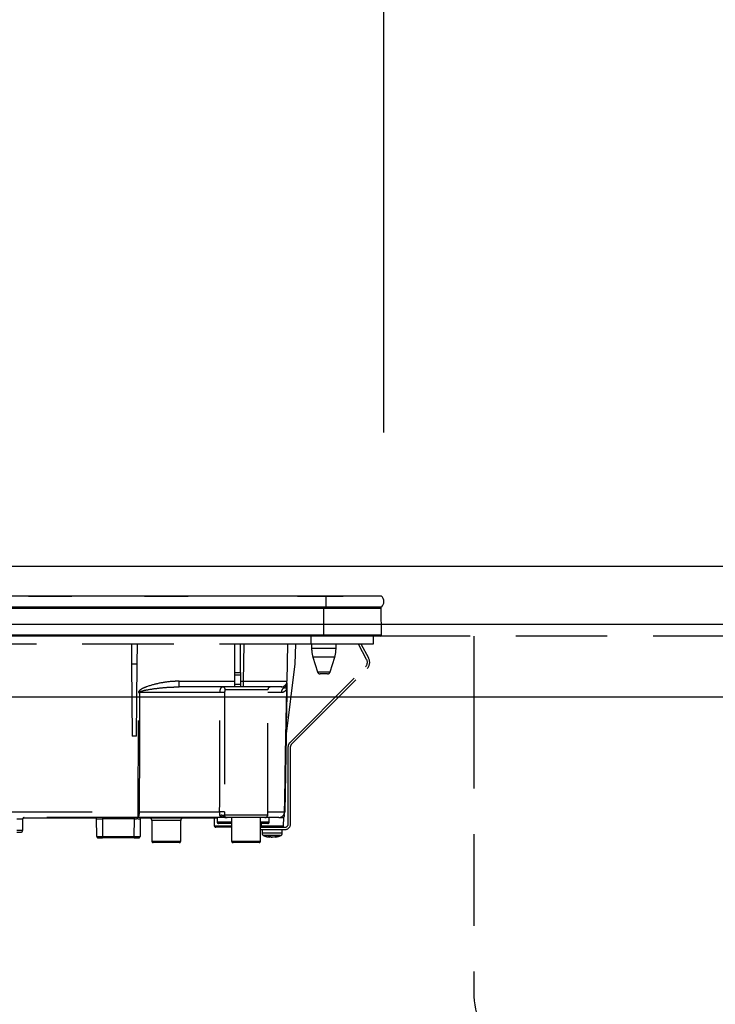
# Model space of a CAD drawing. Units: millimetres. Extents: x -21 to 6060, y -162 to 4222.
# Drawn here: x 1854 to 2094, y 1540 to 1880 of the extents above; entities that cross this region are included whole.
import ezdxf

# ---------------------------------------------------------------- set-up
doc = ezdxf.new("R2010")
doc.units = ezdxf.units.MM
doc.header["$LTSCALE"] = 3.75
doc.linetypes.add('HIDDEN', pattern=[12.6, 8.4, -4.2])
for name, color, linetype, lineweight in [('シンク', 14, 'Continuous', 9), ('照明等', 134, 'Continuous', 9), ('熱源、換気扇', 214, 'Continuous', 9)]:
    doc.layers.add(name, color=color, linetype=linetype, lineweight=lineweight)
doc.styles.get("Standard").update_dxf_attribs({"font": 'txt', "bigfont": 'bigfont'})
doc.styles.add('ＭＳ ゴシック', font='txt')
doc.dimstyles.get("Standard").update_dxf_attribs({"dimtxt": 0.18, "dimasz": 0.18, "dimexe": 0.18, "dimexo": 0.0625, "dimgap": 0.09, "dimtad": 0, "dimtih": 1, "dimtoh": 1, "dimdec": 4, "dimzin": 0, "dimdsep": 46, "dimtxsty": 'Standard', "dimcen": 0.09, "dimadec": 0, "dimazin": 0, "dimtfac": 1, "dimtdec": 4, "dimtofl": 0, "dimtmove": 0, "dimatfit": 3, "dimfxl": 1, "dimtolj": 1, "dimtzin": 0, "dimarcsym": 0})

# ---------------------------------------------------------------- blocks, each defined once
blk = doc.blocks.new('*G42')
at = {"layer": '熱源、換気扇', "color": 214, "linetype": 'Continuous', "lineweight": 30}
for p, q in [((1959.93, 1681.08), (1679.93, 1681.08)), ((1840.5, 1681.11), (1860.12, 1681.11)), ((1857.43, 1681.09), (1857.43, 1681.08)), ((1857.43, 1681.09), (1864.93, 1681.09)), ((1861.47, 1681.11), (1861.55, 1681.11)), ((1862.37, 1681.11), (1865.19, 1681.11)), ((1864.93, 1681.09), (1872.43, 1681.09)), ((1866.47, 1681.11), (1866.47, 1681.11)), ((1867.11, 1681.11), (1867.42, 1681.11)), ((1870.06, 1681.11), (1894.14, 1681.11)), ((1872.43, 1681.08), (1872.43, 1681.09)), ((1894.32, 1681.09), (1894.32, 1681.08)), ((1894.65, 1681.09), (1894.65, 1681.08)), ((1895.17, 1681.09), (1895.17, 1681.08)), ((1895.67, 1681.09), (1895.67, 1681.08)), ((1896.01, 1681.09), (1896.01, 1681.08)), ((1896.18, 1681.11), (1901.4, 1681.11)), ((1896.3, 1681.09), (1896.3, 1681.08)), ((1896.66, 1681.09), (1896.3, 1681.09)), ((1896.66, 1681.09), (1896.66, 1681.08)), ((1896.68, 1681.09), (1896.66, 1681.09)), ((1896.68, 1681.09), (1896.68, 1681.08)), ((1897.43, 1681.09), (1896.68, 1681.09)), ((1897.43, 1681.09), (1897.43, 1681.08)), ((1897.43, 1681.09), (1904.93, 1681.09)), ((1903.03, 1681.11), (1903.96, 1681.11)), ((1904.81, 1681.11), (1905.06, 1681.11)), ((1904.93, 1681.09), (1912.43, 1681.09)), ((1905.61, 1681.09), (1905.61, 1681.1)), ((1907.92, 1681.11), (1908.27, 1681.11)), ((1907.93, 1681.09), (1907.93, 1681.1)), ((1908.67, 1681.11), (1908.7, 1681.11)), ((1909.63, 1681.11), (1912.72, 1681.11)), ((1912.43, 1681.08), (1912.43, 1681.09)), ((1912.78, 1681.09), (1912.78, 1681.08)), ((1912.99, 1681.09), (1912.99, 1681.08)), ((1913.8, 1681.09), (1913.8, 1681.08)), ((1915.21, 1681.09), (1915.21, 1681.08)), ((1915.39, 1681.11), (1951.52, 1681.11)), ((1950.13, 1681.09), (1950.13, 1681.08)), ((1950.13, 1681.09), (1965.93, 1681.09)), ((1952.2, 1681.09), (1952.2, 1681.1)), ((1953.24, 1681.11), (1956.27, 1681.11)), ((1953.26, 1681.09), (1953.26, 1681.1)), ((1959.93, 1681.08), (1959.93, 1677.28)), ((1979.06, 1681.08), (1959.93, 1681.08)), ((1959.95, 1681.11), (1960.93, 1681.11)), ((1961.74, 1681.11), (1962.75, 1681.11)), ((1964.73, 1681.09), (1964.73, 1681.1)), ((1964.79, 1681.11), (1976.93, 1681.11)), ((1965.93, 1681.09), (1965.93, 1681.08)), ((1976.93, 1681.11), (1976.93, 1681.08)), ((1959.93, 1677.28), (1679.93, 1677.28)), ((1959.18, 1676.79), (1680.68, 1676.79)), ((1959.18, 1677.28), (1959.18, 1676.79)), ((1959.18, 1667.58), (1959.18, 1676.79)), ((1978.94, 1676.79), (1959.18, 1676.79)), ((1979.06, 1677.28), (1959.93, 1677.28)), ((1979.13, 1667.58), (1978.94, 1676.79)), ((1959.18, 1667.58), (1680.68, 1667.58)), ((1959.18, 1667.28), (1680.68, 1667.28)), ((1979.13, 1667.58), (1959.18, 1667.58)), ((1959.18, 1667.58), (1959.18, 1667.28)), ((1978.78, 1667.28), (1959.18, 1667.28))]:
    blk.add_line(p, q, dxfattribs=at)
at = {"layer": '熱源、換気扇', "color": 214, "linetype": 'HIDDEN', "lineweight": 30}
for p, q in [((1954.73, 1667.28), (1954.73, 1664.48)), ((1976.23, 1667.28), (1976.23, 1664.48)), ((1954.73, 1664.48), (1685.23, 1664.48)), ((1892.91, 1664.48), (1892.96, 1657.78)), ((1894.9, 1657.78), (1894.96, 1664.48)), ((1928.53, 1654.75), (1928.53, 1664.48)), ((1930.53, 1654.75), (1930.53, 1664.48)), ((1931.53, 1651.75), (1931.76, 1664.48)), ((1946.75, 1664.48), (1946.53, 1651.75)), ((1949.41, 1657.78), (1949.64, 1664.48)), ((1976.23, 1664.48), (1954.73, 1664.48)), ((1955.03, 1664.48), (1955.03, 1662.98)), ((1959.23, 1662.98), (1955.03, 1662.98)), ((1963.43, 1662.98), (1959.23, 1662.98)), ((1963.43, 1662.98), (1963.43, 1664.48)), ((1973.98, 1659.27), (1971.21, 1664.48)), ((1974.69, 1659.64), (1972.12, 1664.48)), ((1959.23, 1660.06), (1955.47, 1660.06)), ((1955.47, 1660.06), (1957.02, 1654.99)), ((1963, 1660.06), (1959.23, 1660.06)), ((1961.45, 1654.99), (1963, 1660.06)), ((1892.96, 1657.78), (1893.18, 1632.78)), ((1892.96, 1657.78), (1894.9, 1657.78)), ((1894.68, 1632.78), (1894.9, 1657.78)), ((1946.2, 1632.75), (1949.41, 1657.78)), ((1947.46, 1630.54), (1973.6, 1656.68)), ((1948.03, 1629.98), (1974.16, 1656.11)), ((1909.41, 1649.78), (1909.41, 1651.75)), ((1909.41, 1651.75), (1928.53, 1651.75)), ((1928.53, 1653.82), (1928.53, 1654.75)), ((1928.53, 1654.75), (1930.53, 1654.75)), ((1928.53, 1650.78), (1928.53, 1653.82)), ((1930.53, 1653.82), (1928.53, 1653.82)), ((1930.53, 1654.75), (1930.53, 1653.82)), ((1930.53, 1653.82), (1930.53, 1650.78)), ((1930.53, 1651.75), (1931.53, 1651.75)), ((1931.53, 1649.78), (1931.53, 1651.75)), ((1957.02, 1654.99), (1961.45, 1654.99)), ((1960.49, 1654.28), (1957.97, 1654.28)), ((1928.53, 1649.78), (1909.41, 1649.78)), ((1939.93, 1648.78), (1925.26, 1648.78)), ((1928.53, 1649.78), (1928.53, 1650.78)), ((1928.53, 1650.78), (1930.53, 1650.78)), ((1930.53, 1649.78), (1928.53, 1649.78)), ((1930.53, 1650.78), (1930.53, 1649.78)), ((1931.53, 1649.78), (1930.53, 1649.78)), ((1944.53, 1649.78), (1931.53, 1649.78)), ((1939.93, 1605.78), (1939.93, 1648.78)), ((1946.46, 1649.62), (1946.5, 1649.95)), ((1946.5, 1649.76), (1946.46, 1649.62)), ((1946.49, 1649.65), (1946.46, 1649.3)), ((1946.5, 1649.76), (1946.49, 1649.65)), ((1946.5, 1649.82), (1946.5, 1649.76)), ((1895.27, 1606.75), (1895.33, 1647.82)), ((1923.44, 1647.82), (1895.68, 1647.82)), ((1944.59, 1647.82), (1939.93, 1647.82)), ((1894.68, 1632.78), (1893.18, 1632.78)), ((1946.2, 1632.78), (1945.75, 1606.75)), ((1946.93, 1602.48), (1946.93, 1629.27)), ((1947.73, 1602.48), (1947.73, 1629.27)), ((1847.9, 1606.75), (1895.27, 1606.75)), ((1895.27, 1604.78), (1847.91, 1604.78)), ((1855.43, 1604.28), (1853.43, 1604.28)), ((1855.43, 1604.28), (1855.43, 1600.28)), ((1880.84, 1604.58), (1855.53, 1604.58)), ((1880.99, 1598.28), (1880.94, 1604.29)), ((1882.94, 1604.78), (1882.94, 1604.29)), ((1882.94, 1604.29), (1882.99, 1598.28)), ((1893.93, 1604.29), (1882.94, 1604.29)), ((1893.88, 1598.28), (1893.93, 1604.29)), ((1893.93, 1604.78), (1893.93, 1604.29)), ((1895.27, 1604.78), (1895.27, 1606.75)), ((1925.31, 1604.78), (1895.27, 1604.78)), ((1895.62, 1606.75), (1923.33, 1606.75)), ((1895.93, 1604.29), (1895.88, 1598.28)), ((1897.85, 1604.58), (1896.03, 1604.58)), ((1897.85, 1604.78), (1897.85, 1604.58)), ((1922.43, 1604.58), (1897.85, 1604.58)), ((1921.44, 1604.58), (1921.48, 1601.97)), ((1922.43, 1604.78), (1922.43, 1603.28)), ((1924.76, 1605.15), (1924.72, 1605.28)), ((1924.91, 1605.04), (1924.76, 1605.15)), ((1924.87, 1605), (1924.87, 1605)), ((1924.94, 1605.78), (1939.93, 1605.78)), ((1925.27, 1604.83), (1925.34, 1604.8)), ((1925.82, 1604.84), (1925.56, 1604.84)), ((1938.93, 1604.78), (1925.94, 1604.78)), ((1927.43, 1604.78), (1927.43, 1596.68)), ((1937.43, 1596.68), (1937.43, 1604.78)), ((1943.75, 1604.78), (1938.93, 1604.78)), ((1939.93, 1606.75), (1945.72, 1606.75)), ((1940.43, 1603.28), (1940.43, 1604.78)), ((1943.75, 1604.78), (1945.43, 1604.78)), ((1945.38, 1601.97), (1945.43, 1604.78)), ((1909.93, 1603.78), (1899.93, 1603.78)), ((1899.93, 1603.78), (1899.93, 1596.68)), ((1909.93, 1596.68), (1909.93, 1603.78)), ((1921.48, 1601.97), (1927.43, 1601.97)), ((1927.43, 1601.48), (1921.98, 1601.48)), ((1922.43, 1603.28), (1926.43, 1603.28)), ((1927.43, 1602.78), (1922.93, 1602.78)), ((1926.43, 1603.28), (1927.43, 1603.28)), ((1937.43, 1603.28), (1940.43, 1603.28)), ((1939.93, 1602.78), (1937.43, 1602.78)), ((1937.43, 1601.48), (1945.93, 1601.48)), ((1937.59, 1602.78), (1937.6, 1601.97)), ((1937.6, 1601.97), (1945.38, 1601.97)), ((1855.43, 1600.28), (1853.43, 1600.28)), ((1853.43, 1599.78), (1854.93, 1599.78)), ((1881.49, 1597.78), (1882.99, 1597.78)), ((1882.99, 1598.28), (1882.99, 1597.78)), ((1882.99, 1598.28), (1893.88, 1598.28)), ((1893.88, 1597.78), (1882.99, 1597.78)), ((1893.88, 1597.78), (1893.88, 1598.28)), ((1893.88, 1597.78), (1895.38, 1597.78)), ((1937.43, 1600.68), (1945.93, 1600.68)), ((1937.93, 1600.68), (1937.93, 1599.47)), ((1940.54, 1598.05), (1940.44, 1598.05)), ((1941, 1598.05), (1941.4, 1598.05)), ((1941.86, 1598.05), (1941.4, 1598.05)), ((1942.83, 1598.27), (1941.86, 1598.05)), ((1942.33, 1598.05), (1942.43, 1598.05)), ((1942.4, 1598.08), (1942.49, 1598.09)), ((1942.43, 1598.05), (1943.39, 1598.27)), ((1944.93, 1599.47), (1944.93, 1600.68)), ((1899.93, 1596.68), (1909.93, 1596.68)), ((1909.43, 1596.18), (1900.43, 1596.18)), ((1927.43, 1596.68), (1937.43, 1596.68)), ((1936.93, 1596.18), (1927.93, 1596.18))]:
    blk.add_line(p, q, dxfattribs=at)
for points in [[(1945.72, 1606.75), (1945.78, 1610.75), (1946.06, 1626.75), (1946.46, 1649.3)], [(1946.49, 1649.65), (1946.45, 1647.29), (1946.26, 1636.21), (1946.21, 1633.44), (1946.2, 1632.75)], [(1895.68, 1647.82), (1895.67, 1645.78), (1895.65, 1629.79), (1895.62, 1606.75)], [(1925.34, 1604.8), (1925.38, 1604.8), (1925.39, 1604.79), (1925.4, 1604.79), (1925.4, 1604.79), (1925.4, 1604.79), (1925.4, 1604.79), (1925.4, 1604.79), (1925.4, 1604.79), (1925.4, 1604.79)]]:
    blk.add_lwpolyline(points, dxfattribs=at)
at = {"layer": '熱源、換気扇', "color": 214, "linetype": 'Continuous', "lineweight": 30}
for centre, radius, start, end in [((1977.43, 1679.18), 2.5, 310.5893, 49.4107), ((1978.44, 1676.78), 0.5, 1.1458, 90), ((1978.78, 1667.58), 0.3, 270, 0)]:
    blk.add_arc(centre, radius, start, end, dxfattribs=at)
at = {"layer": '熱源、換気扇', "color": 214, "linetype": 'HIDDEN', "lineweight": 30}
for centre, radius, start, end in [((1965.03, 1662.98), 10, 180, 196.9908), ((1953.43, 1662.98), 10, 343.0092, 0), ((1972.04, 1658.24), 2.2, 315, 28), ((1972.04, 1658.24), 3, 315, 28), ((1944.53, 1651.78), 2, 270, 359), ((1957.97, 1655.28), 1, 196.9908, 270), ((1960.49, 1655.28), 1, 270, 343.0092), ((1924.29, 1648.81), 0.979, 358.7352, 88.6767), ((1940.93, 1648.78), 1, 90, 180), ((1946.6, 1647.8), 2.02, 122.8689, 179.4825), ((1944.56, 1651.21), 1.96, 298.9611, 358.8289), ((1947.81, 1649.44), 1.36, 172.1693, 185.82), ((1895.5, 1760.89), 113.07, 269.9128, 270.0872), ((1923.93, 1619.48), 28.35, 87.7562, 90.9957), ((1948.73, 1629.27), 1.8, 135, 180), ((1948.73, 1629.27), 1, 135, 180), ((1855.93, 1604.28), 0.5, 90, 180), ((1880.44, 1604.28), 0.5, 0.5, 90), ((1894.93, 1375.09), 229.2, 89.75, 90.25), ((1892.53, 1606.28), 3.12, 331.3492, 8.6704), ((1895.44, 1719.8), 113.05, 269.9123, 270.0877), ((1896.43, 1604.28), 0.5, 90, 179.5), ((1898.93, 1603.78), 1, 0, 53.1301), ((1910.93, 1603.78), 1, 126.8699, 180), ((1923.89, 1583.4), 23.35, 87.3951, 91.3701), ((1923.96, 1604.36), 1.2, 50.6777, 114.0752), ((1925.49, 1605.78), 1, 231.3527, 269.8777), ((1925.94, 1605.78), 0.999, 179.9704, 269.9703), ((1938.93, 1605.78), 1, 270, 0), ((1943.75, 1606.78), 2, 270, 359), ((1943.73, 1606.77), 1.98, 270.4289, 359.4426), ((1943.73, 1605.83), 2, 327.1756, 359.0005), ((1945.73, 1607.43), 0.682, 268.731, 271.269), ((1921.98, 1601.98), 0.5, 181, 270), ((1922.93, 1603.28), 0.5, 180, 270), ((1939.93, 1603.28), 0.5, 270, 0), ((1944.88, 1601.98), 0.5, 270, 359), ((1945.93, 1602.48), 1, 270, 0), ((1945.93, 1602.48), 1.8, 270, 0), ((1854.93, 1600.28), 0.5, 270, 0), ((1881.49, 1598.28), 0.5, 180.5, 270), ((1895.38, 1598.28), 0.5, 270, 359.5), ((1938.93, 1599.47), 1, 180.0859, 248.3296), ((1941.06, 1600.57), 2.57, 243.1922, 258.142), ((1941.93, 1600.57), 2.57, 243.1922, 258.142), ((1943.93, 1599.47), 1, 290.0261, 359.5709), ((1900.43, 1596.68), 0.5, 180, 270), ((1909.43, 1596.68), 0.5, 270, 0), ((1927.93, 1596.68), 0.5, 180, 270), ((1936.93, 1596.68), 0.5, 270, 0)]:
    blk.add_arc(centre, radius, start, end, dxfattribs=at)
for centre, major_axis, ratio, start_param, end_param in [((1931.53, 1651.78), (15, -0.03), 0.002326, -1.570527, -0.000035), ((1882.94, 1604.28), (2, 0), 0.002181, 1.570896, 3.141616), ((1882.99, 1598.28), (2, 0), 0.002181, -3.141578, -1.570858), ((1893.88, 1598.28), (2, 0), 0.002181, -1.570734, -0.000014)]:
    blk.add_ellipse(centre, major_axis=major_axis, ratio=ratio, start_param=start_param, end_param=end_param, dxfattribs=at)
for points, knots in [([(1909.41, 1651.75), (1908.75, 1651.73), (1906.51, 1651.68), (1902.7, 1651.19), (1898.9, 1650.16), (1896.46, 1649.18), (1895.6, 1648.46), (1895.37, 1648.1), (1895.34, 1647.9), (1895.33, 1647.82)], [0, 0, 0, 0, 0.132022, 0.446453, 0.760394, 0.917568, 0.960393, 0.982935, 1, 1, 1, 1]), ([(1895.68, 1647.82), (1895.68, 1647.84), (1895.68, 1647.89), (1895.75, 1647.99), (1895.98, 1648.16), (1896.9, 1648.52), (1899.3, 1648.99), (1903.03, 1649.51), (1906.67, 1649.75), (1908.79, 1649.78), (1909.41, 1649.78)], [0, 0, 0, 0, 0.0049921, 0.0096482, 0.0256797, 0.0631676, 0.2198099, 0.5431375, 0.8666093, 1, 1, 1, 1]), ([(1923.44, 1647.82), (1923.45, 1648.02), (1923.46, 1648.43), (1923.59, 1648.99), (1923.78, 1649.44), (1924.03, 1649.73), (1924.22, 1649.77), (1924.31, 1649.78)], [0, 0, 0, 0, 0.197131, 0.390374, 0.590915, 0.810786, 1, 1, 1, 1]), ([(1925.26, 1648.78), (1925.24, 1648.78), (1925.18, 1648.76), (1925.12, 1648.61), (1925.07, 1648.38), (1925.05, 1648.11), (1925.04, 1647.9), (1925.04, 1647.8)], [0, 0, 0, 0, 0.181816, 0.397885, 0.599677, 0.797129, 1, 1, 1, 1]), ([(1946.46, 1649.3), (1946.44, 1649.24), (1946.4, 1649.11), (1946.32, 1648.92), (1946.2, 1648.7), (1946, 1648.44), (1945.69, 1648.16), (1945.23, 1647.89), (1944.81, 1647.84), (1944.59, 1647.82)], [0, 0, 0, 0, 0.039114, 0.094065, 0.173528, 0.289269, 0.458143, 0.703651, 1, 1, 1, 1]), ([(1945.51, 1649.5), (1945.31, 1649.61), (1945.05, 1649.74), (1944.75, 1649.76), (1944.68, 1649.77)], [0, 0, 0, 0, 0.797569, 1, 1, 1, 1]), ([(1946.46, 1649.62), (1946.43, 1649.58), (1946.24, 1649.34), (1945.94, 1649.32), (1945.6, 1649.46), (1945.51, 1649.5)], [0, 0, 0, 0, 0.152561, 0.763657, 1, 1, 1, 1]), ([(1946.52, 1651.17), (1946.52, 1650.93), (1946.51, 1650.59), (1946.5, 1650.09), (1946.5, 1649.95)], [0, 0, 0, 0, 0.710221, 1, 1, 1, 1]), ([(1923.33, 1606.75), (1923.34, 1612.41), (1923.37, 1626.1), (1923.41, 1639.79), (1923.44, 1647.82)], [0, 0, 0, 0, 0.413843, 1, 1, 1, 1]), ([(1925.04, 1647.8), (1925.02, 1639.78), (1924.98, 1626.09), (1924.96, 1612.4), (1924.95, 1606.73)], [0, 0, 0, 0, 0.586158, 1, 1, 1, 1]), ([(1923.47, 1605.45), (1923.46, 1605.48), (1923.42, 1605.62), (1923.38, 1605.84), (1923.35, 1606.19), (1923.33, 1606.48), (1923.33, 1606.69), (1923.33, 1606.75)], [0, 0, 0, 0, 0.100527, 0.447439, 0.582842, 0.89349, 1, 1, 1, 1]), ([(1925.09, 1604.87), (1924.71, 1604.9), (1924.14, 1604.96), (1923.62, 1605.19), (1923.51, 1605.39), (1923.47, 1605.45)], [0, 0, 0, 0, 0.6019355, 0.8853766, 1, 1, 1, 1]), ([(1924.72, 1605.28), (1924.75, 1605.36), (1924.84, 1605.54), (1924.9, 1605.69), (1924.94, 1605.78)], [0, 0, 0, 0, 0.4005625, 1, 1, 1, 1]), ([(1924.72, 1605.28), (1924.76, 1605.21), (1924.85, 1605.07), (1925.04, 1604.92), (1925.26, 1604.81), (1925.42, 1604.79), (1925.52, 1604.78)], [0, 0, 0, 0, 0.2387, 0.499795, 0.702051, 1, 1, 1, 1]), ([(1924.76, 1605.15), (1924.81, 1605.1), (1924.91, 1604.99), (1925.1, 1604.87), (1925.3, 1604.8), (1925.45, 1604.79), (1925.52, 1604.78)], [0, 0, 0, 0, 0.2512344, 0.5004534, 0.7506512, 1, 1, 1, 1]), ([(1924.95, 1606.73), (1924.95, 1606.41), (1924.95, 1606.08), (1924.94, 1605.78), (1924.94, 1605.78)], [0, 0, 0, 0, 0.997791, 1, 1, 1, 1]), ([(1924.94, 1605.01), (1924.94, 1605.01), (1924.94, 1605.01), (1924.94, 1605.01), (1924.94, 1605.01), (1924.94, 1605.01), (1924.95, 1605), (1925, 1604.95), (1925.07, 1604.9), (1925.14, 1604.87), (1925.16, 1604.87)], [0, 0, 0, 0, 0.000667, 0.001589, 0.00259, 0.005182, 0.013809, 0.101903, 0.797545, 1, 1, 1, 1]), ([(1925.37, 1604.8), (1925.31, 1604.81), (1925.23, 1604.82), (1925.17, 1604.86), (1925.16, 1604.87)], [0, 0, 0, 0, 0.8242496, 1, 1, 1, 1]), ([(1925.94, 1604.78), (1925.88, 1604.78), (1925.8, 1604.78), (1925.58, 1604.78), (1925.52, 1604.78)], [0, 0, 0, 0, 0.702162, 1, 1, 1, 1]), ([(1938.11, 1601.48), (1938.05, 1601.49), (1937.93, 1601.5), (1937.78, 1601.59), (1937.66, 1601.72), (1937.61, 1601.86), (1937.6, 1601.95), (1937.6, 1601.97)], [0, 0, 0, 0, 0.226558, 0.453323, 0.674523, 0.888401, 1, 1, 1, 1]), ([(1937.94, 1599.47), (1937.97, 1599.47), (1938.04, 1599.47), (1938.6, 1599.47), (1939.21, 1599.47), (1939.52, 1599.47)], [0, 0, 0, 0, 0.319988, 0.659994, 1, 1, 1, 1]), ([(1939.86, 1598.55), (1939.61, 1598.55), (1939.1, 1598.55), (1938.64, 1598.55), (1938.59, 1598.55), (1938.56, 1598.55)], [0, 0, 0, 0, 0.340012, 0.680024, 1, 1, 1, 1]), ([(1938.57, 1598.56), (1939, 1598.39), (1939.61, 1598.15), (1940.25, 1598.1), (1940.44, 1598.08)], [0, 0, 0, 0, 0.710543, 1, 1, 1, 1]), ([(1939.52, 1599.47), (1939.87, 1599.47), (1940.57, 1599.47), (1941.78, 1599.47), (1942.93, 1599.47), (1943.92, 1599.47), (1944.61, 1599.47), (1944.94, 1599.47), (1944.9, 1599.47), (1944.89, 1599.47)], [0, 0, 0, 0, 0.156966, 0.313932, 0.470898, 0.627864, 0.78483, 0.941796, 1, 1, 1, 1]), ([(1944.27, 1598.55), (1944.28, 1598.55), (1944.32, 1598.55), (1944.04, 1598.55), (1943.48, 1598.55), (1942.66, 1598.55), (1941.72, 1598.55), (1940.72, 1598.55), (1940.15, 1598.55), (1939.86, 1598.55)], [0, 0, 0, 0, 0.058199, 0.215166, 0.372132, 0.529099, 0.686066, 0.843033, 1, 1, 1, 1]), ([(1939.9, 1598.27), (1940.05, 1598.26), (1940.33, 1598.25), (1940.62, 1598.26), (1940.77, 1598.27)], [0, 0, 0, 0, 0.501776, 1, 1, 1, 1]), ([(1942.49, 1598.09), (1942.65, 1598.1), (1943.26, 1598.15), (1943.84, 1598.38), (1944.27, 1598.55)], [0, 0, 0, 0, 0.2496507, 1, 1, 1, 1])]:
    blk.add_open_spline(points, degree=3, knots=knots, dxfattribs=at)
blk.add_open_spline([(1942.83, 1598.27), (1942.93, 1598.26), (1943.12, 1598.25), (1943.3, 1598.26), (1943.39, 1598.27)], degree=3, dxfattribs=at)
blk = doc.blocks.new('_DOT')
at = {"color": 0}
blk.add_line((-0.5, 0), (-1, 0), dxfattribs=at)
at = {"color": 0, "const_width": 0.5}
blk.add_lwpolyline([(-0.25, 0, 1), (0.25, 0, 1)], format="xyb", close=True, dxfattribs=at)
blk = doc.blocks.new('Dim65')
at = {"layer": '熱源、換気扇', "color": 214, "linetype": 'Continuous', "lineweight": 30}
for p, q in [((1979.93, 1737.38), (1979.93, 1978.78)), ((2149.93, 1976.71), (2149.93, 1948.78)), ((2149.93, 1963.78), (1979.93, 1963.78))]:
    blk.add_line(p, q, dxfattribs=at)
at = {"layer": '熱源、換気扇', "color": 214, "linetype": 'Continuous', "lineweight": 30, "xscale": 9, "yscale": 9, "zscale": 9}
for p, rotation in [((1979.93, 1963.78), 180), ((2149.93, 1963.78), 359.9999999999998)]:
    blk.add_blockref('_DOT', p, dxfattribs=dict(at, rotation=rotation))
at = {"layer": '熱源、換気扇', "color": 214, "linetype": 'Continuous', "lineweight": 9, "insert": (2064.93, 1963.78), "char_height": 52.5, "width": 637.5, "attachment_point": 8, "style": 'ＭＳ ゴシック'}
blk.add_mtext('170', dxfattribs=at)
blk = doc.blocks.new('Dim67')
at = {"layer": '熱源、換気扇', "color": 214, "linetype": 'Continuous', "lineweight": 30}
for p, q in [((1659.93, 1743.14), (1659.93, 1978.78)), ((1979.93, 1752.38), (1979.93, 1978.78)), ((1979.93, 1963.78), (1659.93, 1963.78))]:
    blk.add_line(p, q, dxfattribs=at)
at = {"layer": '熱源、換気扇', "color": 214, "linetype": 'Continuous', "lineweight": 30, "xscale": 9, "yscale": 9, "zscale": 9}
for p, rotation in [((1659.93, 1963.78), 180), ((1979.93, 1963.78), 359.9999999999998)]:
    blk.add_blockref('_DOT', p, dxfattribs=dict(at, rotation=rotation))
at = {"layer": '熱源、換気扇', "color": 214, "linetype": 'Continuous', "lineweight": 9, "insert": (1819.93, 1963.78), "char_height": 52.5, "width": 675, "attachment_point": 8, "style": 'ＭＳ ゴシック'}
blk.add_mtext('320', dxfattribs=at)

msp = doc.modelspace()

# ---------------------------------------------------------------- linework, layer by layer
at = {"layer": 'シンク', "color": 14, "linetype": 'Continuous', "lineweight": 30}
for p, q in [((2454.932, 1691.284), (1585.932, 1691.284)), ((2454.932, 1671.284), (1585.932, 1671.284)), ((2454.932, 1646.284), (1585.932, 1646.284))]:
    msp.add_line(p, q, dxfattribs=at)
at = {"layer": 'シンク', "color": 14, "linetype": 'HIDDEN', "lineweight": 30}
for p, q in [((2434.932, 1667.284), (1605.932, 1667.284)), ((2010.932, 1646.284), (2010.932, 1544.641))]:
    msp.add_line(p, q, dxfattribs=at)
msp.add_arc((2040.932, 1544.641), 30, 180, 266.77548, dxfattribs=at)
at = {"layer": '照明等', "color": 134, "linetype": 'HIDDEN', "lineweight": 30}
msp.add_line((2010.932, 1667.284), (2010.932, 1646.284), dxfattribs=at)

# ---------------------------------------------------------------- block references
msp.add_blockref('*G42', (0, 0))

# ---------------------------------------------------------------- dimensions: what is measured, and where the dimension line sits
at = {"layer": '熱源、換気扇', "color": 214, "linetype": 'Continuous', "lineweight": 30}
for base, p1, p2, picture, middle in [((1659.932, 1963.784), (1979.932, 1737.379), (1659.932, 1728.14), 'Dim67', (1819.932, 1963.784)), ((1979.932, 1963.784), (2149.932, 1991.708), (1979.932, 1722.379), 'Dim65', (2064.932, 1963.784))]:
    dim = msp.add_linear_dim(base=base, p1=p1, p2=p2, angle=180, dimstyle='Standard', override={"dimscale": 1, "dimtxt": 52.5, "dimasz": 9, "dimexe": 15, "dimexo": 15, "dimgap": 0, "dimtad": 1, "dimtih": 0, "dimtoh": 0, "dimdec": 2, "dimzin": 8, "dimtxsty": 'ＭＳ ゴシック', "dimblk1": 'DOT', "dimblk2": 'DOT', "dimsah": 1, "dimse1": 0, "dimse2": 0, "dimtix": 0, "dimtofl": 1, "dimtmove": 1, "dimatfit": 2, "dimtzin": 8}, dxfattribs=at)
    dim.commit()
    dim.dimension.update_dxf_attribs({"geometry": picture, "text_midpoint": middle, "dimtype": 160})

doc.saveas('drawing.dxf')
